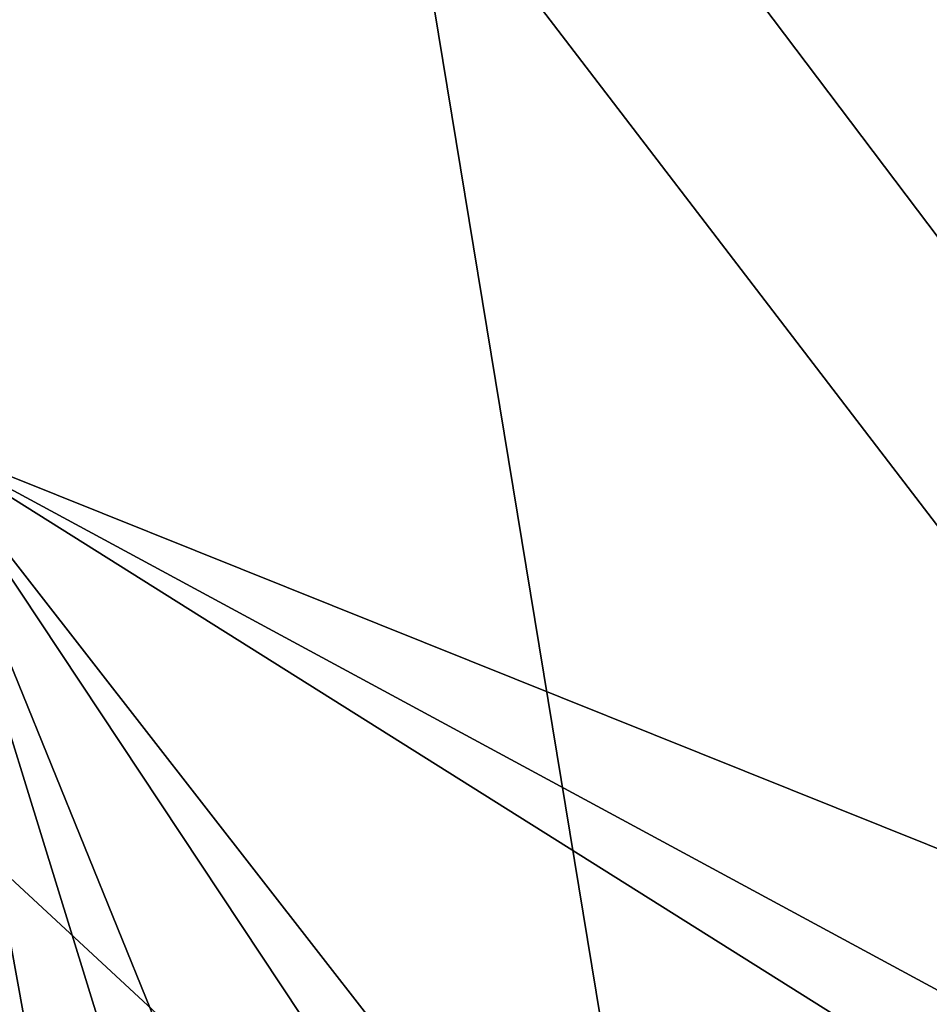
# Model space of a CAD drawing. Units: metres. Extents: x 24 to 29.98, y 0.58 to 2.29.
# Drawn here: x 26.68 to 26.98, y 1.12 to 1.44 of the extents above; entities that cross this region are included whole.
import ezdxf

# ---------------------------------------------------------------- set-up
doc = ezdxf.new("R2010")
doc.units = ezdxf.units.M

msp = doc.modelspace()

# ---------------------------------------------------------------- linework, layer by layer
at = {"layer": '1'}
for points in [[(26.69149, 1.65593, 6.20392), (26.41866, 2.13319, 6.20122), (26.64479, 1.30469, 6.20399)], [(27.13129, 1.80461, 3.47311), (27.18474, 1.10439, 3.45698), (26.78507, 1.63331, 3.46796)], [(27.17845, 1.70224, 6.20703), (26.69149, 1.65593, 6.20392), (27.10084, 1.12164, 6.20284)], [(26.64479, 1.30469, 6.20399), (27.10084, 1.12164, 6.20284), (26.69149, 1.65593, 6.20392)], [(26.78507, 1.63331, 3.46796), (26.89687, 0.95371, 3.46081), (26.21583, 1.58498, 3.47888)], [(26.78507, 1.63331, 3.46796), (27.18474, 1.10439, 3.45698), (26.89687, 0.95371, 3.46081)], [(26.21583, 1.58498, 3.47888), (26.89687, 0.95371, 3.46081), (26.26594, 1.09597, 3.47138)], [(26.66994, 1.0822, 6.19868), (26.68584, 1.07808, 6.19653), (26.64479, 1.30469, 6.20399)], [(26.64479, 1.30469, 6.20399), (26.68584, 1.07808, 6.19653), (26.71041, 1.09209, 6.19977)], [(26.64479, 1.30469, 6.20399), (26.71041, 1.09209, 6.19977), (26.73238, 1.08899, 6.19914)], [(26.64479, 1.30469, 6.20399), (26.73238, 1.08899, 6.19914), (26.7782, 1.10362, 6.2012)], [(26.64479, 1.30469, 6.20399), (26.7782, 1.10362, 6.2012), (26.81362, 1.08781, 6.1979)], [(26.64479, 1.30469, 6.20399), (26.81362, 1.08781, 6.1979), (26.94927, 1.11343, 6.20175)], [(26.64479, 1.30469, 6.20399), (26.94927, 1.11343, 6.20175), (26.99908, 1.11327, 6.20162)], [(27.10084, 1.12164, 6.20284), (26.64479, 1.30469, 6.20399), (26.99908, 1.11327, 6.20162)]]:
    msp.add_3dface(points, dxfattribs=at)

doc.saveas('drawing.dxf')
